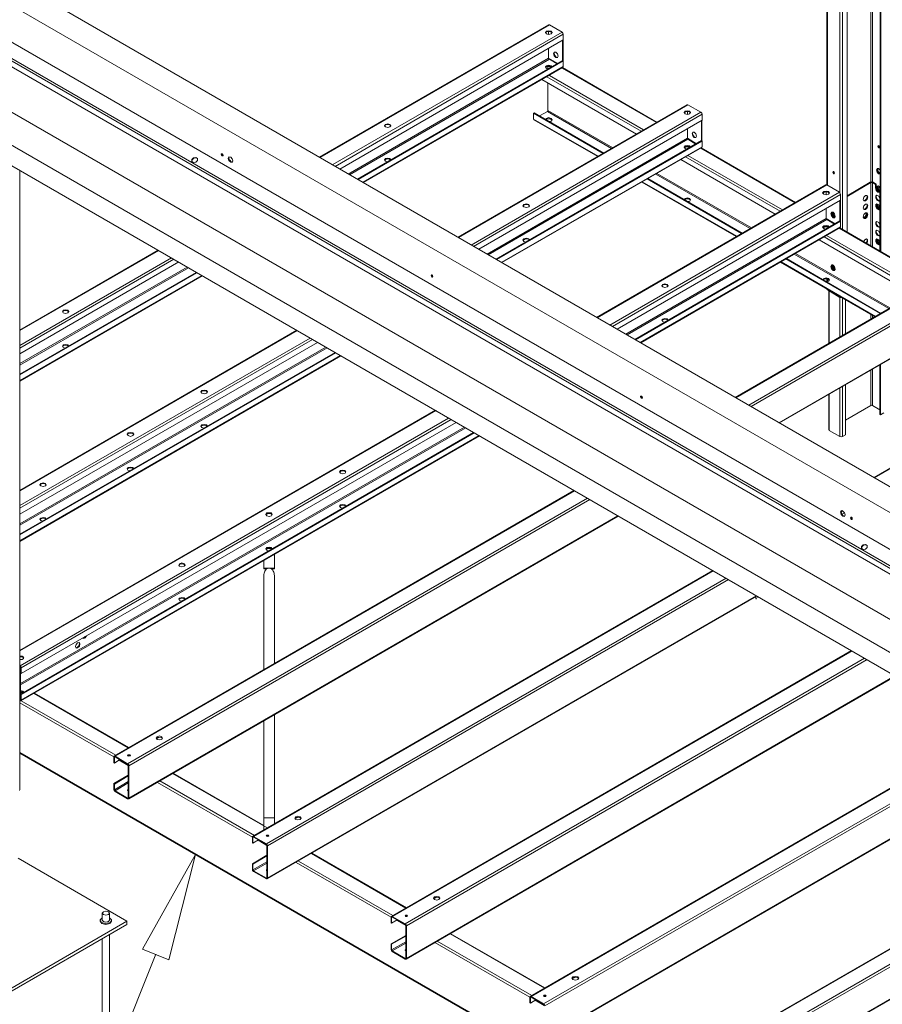
# Model space of a CAD drawing. Units: millimetres. Extents: x -23306 to 351620, y -109444 to 8053.
# Drawn here: x -21034 to -18225, y -27552 to -24346 of the extents above; entities that cross this region are included whole.
import ezdxf

# ---------------------------------------------------------------- set-up
doc = ezdxf.new("R2010")
doc.units = ezdxf.units.MM

# ---------------------------------------------------------------- blocks, each defined once
blk = doc.blocks.new('WMF0')
at = {"color": 7, "lineweight": 0}
for points in [[(310.61, -720.68), (310.61, -659.66)], [(310.72, -720.68), (310.72, -659.71)], [(312.73, -660.91), (312.73, -721.93)], [(313.17, -727.82), (313.17, -661.13)], [(313.93, -728.26), (313.93, -661.57)], [(317.75, -663.8), (317.75, -720.13)], [(317.97, -720.13), (317.97, -663.91)], [(319.22, -731.31), (319.22, -664.62)], [(319.33, -731.37), (319.33, -664.68)], [(358.87, -812.73), (115.82, -672.37)], [(355.49, -816.11), (112.5, -675.75)], [(355.49, -816.11), (357.29, -820.47), (114.24, -680.05), (112.5, -675.75)], [(164.96, -679.29), (402.33, -816.44), (399.93, -819.16), (162.5, -682.07)], [(159.07, -686), (399.93, -825.11), (397.69, -827.67), (397.69, -826.74)], [(368.36, -809.95), (157.32, -688.02)], [(368.63, -809.67), (157.54, -687.74)], [(368.36, -809.95), (368.36, -810.87), (156.78, -688.67)], [(265.73, -694.78), (228.7, -716.15)], [(228.81, -716.21), (265.84, -694.78)], [(267.91, -695.98), (230.88, -717.35)], [(266.27, -696.09), (266.06, -695.92), (265.73, -695.87), (265.4, -695.92), (265.24, -696.09)], [(265.84, -694.78), (265.73, -694.78)], [(265.73, -695.87), (265.73, -696.36)], [(265.84, -694.78), (267.91, -695.98)], [(268.07, -696.3), (268.02, -696.14), (267.91, -695.98)], [(231.27, -717.63), (268.07, -696.3)], [(268.07, -697.23), (232.03, -718.06)], [(267.96, -700.61), (267.96, -697.29)], [(268.07, -696.3), (268.07, -697.23)], [(268.07, -700.61), (268.07, -697.23)], [(265.73, -698.59), (265.73, -700.18)], [(265.73, -700.18), (233.39, -718.88)], [(233.61, -718.99), (265.84, -700.34)], [(268.02, -700.56), (234.86, -719.7)], [(268.07, -700.61), (234.97, -719.75)], [(265.73, -700.18), (267.2, -701.05)], [(265.73, -700.18), (265.78, -700.28), (265.84, -700.34)], [(265.84, -700.34), (267.09, -701.1)], [(266.66, -699.19), (266.6, -699.41), (266.71, -699.74), (266.93, -700.01), (267.2, -700.07)], [(268.02, -700.56), (268.07, -700.61)], [(268.07, -700.61), (268.07, -701.54)], [(268.07, -701.54), (235.79, -720.19)], [(268.02, -701.65), (235.85, -720.24)], [(266.27, -701.59), (266.11, -701.38), (265.73, -701.32), (265.4, -701.38), (265.24, -701.59), (265.35, -701.81), (265.73, -701.92)], [(266.22, -701.59), (265.89, -701.43), (265.51, -701.43), (265.24, -701.65)], [(266.22, -701.59), (265.89, -701.43), (265.51, -701.43), (265.24, -701.65)], [(266.16, -701.65), (265.84, -701.54), (265.51, -701.54), (265.24, -701.7)], [(265.62, -701.54), (265.62, -701.87)], [(267.91, -701.76), (283.12, -710.54)], [(283.23, -710.54), (267.96, -701.7)], [(268.02, -701.65), (268.07, -701.54)], [(279.91, -712.45), (264.64, -703.61)], [(265.46, -703.18), (280.67, -711.95)], [(281.05, -711.74), (265.84, -702.96)], [(265.62, -704.21), (265.62, -708.63)], [(288.09, -707.7), (251.11, -729.08)], [(251.17, -729.13), (288.2, -707.7)], [(265.57, -708.79), (265.62, -708.74), (265.62, -708.63)], [(276.09, -714.63), (265.62, -708.63)], [(288.2, -707.7), (288.09, -707.7)], [(288.2, -707.7), (290.27, -708.9)], [(290.27, -708.9), (253.24, -730.33)], [(253.62, -730.55), (290.49, -709.23)], [(290.49, -710.15), (254.44, -730.99)], [(263.38, -709.01), (263.27, -709.06)], [(263.27, -709.06), (263.27, -709.99)], [(274.51, -715.55), (263.27, -709.06)], [(273.74, -715.99), (263.27, -709.99)], [(263.27, -709.99), (263.33, -710.1)], [(273.64, -716.04), (263.33, -710.1)], [(274.62, -715.5), (263.38, -709.01)], [(265.57, -708.79), (264.26, -709.5)], [(265.78, -710.37), (266.11, -710.32), (266.27, -710.1), (266.11, -709.88), (265.73, -709.77), (265.4, -709.88), (265.24, -710.1)], [(266.27, -710.15), (266, -709.94), (265.57, -709.94), (265.24, -710.1)], [(265.57, -708.79), (275.87, -714.74)], [(288.63, -709.01), (288.47, -708.85), (288.14, -708.79), (287.81, -708.85), (287.6, -709.01)], [(288.14, -708.79), (288.14, -709.28)], [(290.49, -709.23), (290.43, -709.06), (290.27, -708.9)], [(290.38, -713.54), (290.38, -710.21)], [(290.43, -713.54), (290.43, -710.15)], [(290.49, -709.23), (290.49, -710.15)], [(240.26, -711.14), (240.1, -710.92), (239.77, -710.86), (239.39, -710.92), (239.23, -711.14)], [(288.14, -711.52), (288.14, -713.1)], [(288.14, -713.1), (255.8, -731.8)], [(255.97, -731.91), (288.2, -713.26)], [(288.14, -713.1), (289.61, -713.97)], [(288.14, -713.1), (288.14, -713.21), (288.2, -713.26)], [(288.2, -713.26), (289.5, -714.03)], [(289.07, -712.12), (288.96, -712.34), (289.07, -712.66), (289.29, -712.94), (289.56, -712.99)], [(290.38, -713.48), (257.28, -732.62)], [(290.49, -713.54), (257.39, -732.68)], [(290.49, -714.46), (258.15, -733.11)], [(290.43, -714.57), (258.2, -733.17)], [(288.63, -714.52), (288.47, -714.3), (288.09, -714.24), (287.76, -714.3), (287.6, -714.52), (287.76, -714.74), (288.09, -714.84)], [(288.63, -714.52), (288.3, -714.35), (287.87, -714.35), (287.6, -714.57)], [(288.63, -714.52), (288.3, -714.35), (287.87, -714.35), (287.6, -714.57)], [(288.52, -714.57), (288.25, -714.46), (287.87, -714.46), (287.65, -714.63)], [(290.27, -714.68), (305.54, -723.52)], [(305.59, -723.46), (290.32, -714.63)], [(290.38, -713.48), (290.49, -713.54)], [(290.43, -714.57), (290.49, -714.46)], [(290.49, -713.54), (290.49, -714.46)], [(318.95, -714.24), (318.95, -714.35), (319.01, -714.52), (319.11, -714.57)], [(209.07, -716.37), (208.8, -716.26), (208.47, -716.32), (208.2, -716.59), (208.14, -716.92)], [(213, -715.61), (213, -715.72), (213.11, -715.83), (213.16, -715.88)], [(214.2, -716.1), (214.14, -716.32), (214.25, -716.64), (214.47, -716.92), (214.69, -716.97)], [(240.26, -716.59), (240.1, -716.37), (239.72, -716.32), (239.39, -716.37), (239.23, -716.59), (239.39, -716.81), (239.72, -716.92)], [(240.21, -716.59), (239.94, -716.43), (239.5, -716.48), (239.23, -716.64)], [(302.26, -725.37), (287.05, -716.54)], [(287.81, -716.1), (303.08, -724.88)], [(303.46, -724.66), (288.2, -715.88)], [(319.22, -718.23), (318.95, -717.95), (318.73, -717.95), (318.62, -718.17), (318.73, -718.55), (318.95, -718.83), (319.22, -718.88)], [(318.79, -717.95), (318.73, -718.28), (318.9, -718.66), (319.22, -718.83)], [(318.79, -717.95), (318.73, -718.28), (318.9, -718.66), (319.22, -718.83)], [(318.84, -717.95), (318.84, -718.23), (319.01, -718.55), (319.22, -718.77)], [(180.39, -718.28), (180.39, -818.24)], [(296.87, -728.48), (281.65, -719.64)], [(296.97, -728.42), (281.71, -719.59)], [(283.01, -718.88), (298.23, -727.66)], [(298.45, -727.55), (283.18, -718.77)], [(311.7, -718.44), (311.7, -718.55), (311.75, -718.72), (311.86, -718.77)], [(310.44, -720.62), (273.47, -742)], [(273.58, -742.06), (310.61, -720.62)], [(295.99, -728.97), (280.78, -720.19)], [(296.1, -728.91), (280.83, -720.13)], [(310.61, -720.62), (310.44, -720.62)], [(310.61, -720.62), (312.68, -721.82)], [(317.64, -720.19), (313.93, -722.37)], [(313.93, -722.48), (317.75, -720.24)], [(318.08, -720.19), (317.86, -720.13), (317.64, -720.19)], [(317.75, -720.24), (317.75, -730.44)], [(317.97, -720.24), (317.86, -720.24), (317.75, -720.24)], [(317.97, -730.6), (317.97, -720.24), (318.46, -720.57)], [(318.57, -720.52), (318.08, -720.19)], [(318.46, -721.12), (318.57, -721.5), (318.84, -721.77), (319.11, -721.77), (319.22, -721.55)], [(318.57, -721.06), (318.68, -721.39), (318.9, -721.66), (319.11, -721.72)], [(319.22, -721.01), (318.9, -720.79), (318.68, -720.84), (318.62, -721.17), (318.84, -721.55), (319.17, -721.72)], [(318.79, -720.79), (318.73, -721.06), (318.9, -721.44), (319.17, -721.66)], [(318.79, -720.79), (318.73, -721.06), (318.9, -721.44), (319.17, -721.66)], [(318.84, -720.79), (318.84, -721.06), (318.95, -721.33), (319.22, -721.55)], [(319.17, -721.01), (318.9, -721.17)], [(318.95, -721.33), (319.22, -721.22)], [(319.22, -720.95), (319.22, -721.01)], [(319.22, -720.95), (319.22, -721.55)], [(312.68, -721.82), (275.6, -743.26)], [(276.04, -743.47), (312.84, -722.15)], [(288.14, -723.3), (288.52, -723.24), (288.63, -723.02), (288.47, -722.81), (288.14, -722.7), (287.76, -722.81), (287.6, -723.02)], [(288.63, -723.08), (288.36, -722.86), (287.92, -722.86), (287.65, -723.02)], [(310.99, -721.93), (310.83, -721.77), (310.5, -721.72), (310.17, -721.77), (310.01, -721.93)], [(310.5, -721.72), (310.5, -722.21)], [(312.84, -722.15), (312.79, -721.99), (312.68, -721.82)], [(312.84, -722.15), (312.84, -723.08)], [(316.55, -723.13), (316.82, -723.08), (317.04, -722.86), (317.15, -722.53), (317.1, -722.26)], [(319.17, -722.81), (319.01, -722.42), (318.68, -722.26), (318.51, -722.37), (318.51, -722.7), (318.68, -723.08), (319.01, -723.24), (319.17, -723.08)], [(318.62, -722.26), (318.57, -722.53), (318.68, -722.86), (318.9, -723.08), (319.11, -723.13)], [(319.22, -721.66), (319.17, -721.72)], [(319.17, -721.72), (319.17, -731.31)], [(319.17, -721.72), (319.22, -721.72)], [(262.62, -724.06), (262.46, -723.84), (262.13, -723.79), (261.8, -723.84), (261.64, -724.06)], [(312.84, -723.08), (276.8, -743.91)], [(310.5, -724.44), (310.5, -726.02)], [(312.73, -726.46), (312.73, -723.13)], [(312.84, -726.46), (312.84, -723.08)], [(316.55, -724.55), (316.82, -724.5), (317.04, -724.28), (317.15, -723.95), (317.1, -723.68)], [(319.17, -724.22), (319.01, -723.84), (318.68, -723.68), (318.51, -723.79), (318.51, -724.11), (318.68, -724.5), (319.01, -724.66), (319.17, -724.5)], [(318.62, -723.68), (318.57, -723.95), (318.68, -724.28), (318.9, -724.5), (319.11, -724.55)], [(318.68, -723.68), (318.62, -724.01), (318.84, -724.39), (319.17, -724.55)], [(318.73, -723.68), (318.73, -724.01), (318.95, -724.33), (319.17, -724.5)], [(318.73, -723.68), (318.73, -724.01), (318.95, -724.33), (319.17, -724.5)], [(318.79, -723.73), (318.9, -724.11), (319.17, -724.39)], [(310.5, -726.02), (278.16, -744.73)], [(310.5, -726.02), (311.97, -726.9)], [(310.5, -726.02), (310.55, -726.13), (310.61, -726.19)], [(310.61, -726.19), (310.61, -726.08)], [(310.72, -726.24), (310.72, -726.13)], [(311.43, -725.04), (311.37, -725.26), (311.48, -725.59), (311.7, -725.86), (311.92, -725.91)], [(311.43, -725.04), (311.37, -725.26), (311.48, -725.59), (311.7, -725.86), (311.92, -725.91)], [(311.48, -725.04), (311.48, -725.37), (311.7, -725.7), (311.97, -725.86)], [(311.48, -725.15), (311.48, -725.04)], [(311.48, -725.15), (311.59, -725.1)], [(311.48, -725.15), (311.64, -725.59), (311.97, -725.81)], [(311.59, -725.04), (311.59, -725.1)], [(311.59, -725.1), (311.7, -725.48), (311.97, -725.75)], [(311.81, -725.26), (311.7, -725.42)], [(316.5, -725.91), (316.77, -725.75), (316.99, -725.42), (316.99, -725.1)], [(316.55, -725.97), (316.88, -725.81), (317.1, -725.42), (317.04, -725.1)], [(316.55, -725.97), (316.82, -725.91), (317.04, -725.7), (317.15, -725.37), (317.1, -725.1)], [(278.38, -744.84), (310.61, -726.19)], [(312.73, -726.41), (279.63, -745.55)], [(312.84, -726.46), (279.74, -745.6)], [(312.84, -727.39), (280.51, -746.04)], [(312.79, -727.5), (280.62, -746.09)], [(311.04, -727.44), (310.83, -727.22), (310.5, -727.17), (310.12, -727.22), (309.95, -727.44), (310.12, -727.66), (310.44, -727.77)], [(310.99, -727.44), (310.66, -727.28), (310.23, -727.28), (310.01, -727.5)], [(310.99, -727.44), (310.66, -727.28), (310.23, -727.28), (310.01, -727.5)], [(310.93, -727.5), (310.61, -727.39), (310.28, -727.39), (310.01, -727.55)], [(310.61, -726.19), (311.86, -726.95)], [(312.63, -727.6), (327.89, -736.44)], [(312.73, -726.41), (312.84, -726.46)], [(312.73, -727.55), (312.73, -727.6)], [(327.95, -736.38), (312.73, -727.55)], [(312.79, -727.5), (312.84, -727.39)], [(312.84, -726.46), (312.84, -727.39)], [(319.17, -727.06), (319.01, -726.68), (318.68, -726.51), (318.51, -726.62), (318.51, -726.95), (318.68, -727.33), (319.01, -727.44), (319.17, -727.33)], [(318.62, -726.51), (318.57, -726.79), (318.68, -727.06), (318.9, -727.33), (319.11, -727.39)], [(262.62, -729.51), (262.46, -729.3), (262.13, -729.24), (261.75, -729.3), (261.58, -729.51), (261.75, -729.73), (262.08, -729.84)], [(262.62, -729.51), (262.29, -729.35), (261.86, -729.4), (261.64, -729.57)], [(310.17, -729.02), (325.44, -737.86)], [(325.82, -737.58), (310.55, -728.8)], [(317.1, -730.06), (317.21, -729.73), (317.21, -729.46), (317.04, -729.35), (316.77, -729.46), (316.55, -729.79)], [(316.99, -730), (317.15, -729.62), (317.1, -729.35)], [(319.17, -728.48), (319.01, -728.1), (318.68, -727.93), (318.51, -728.04), (318.51, -728.37), (318.68, -728.75), (319.01, -728.86), (319.17, -728.75)], [(319.17, -729.9), (319.01, -729.51), (318.68, -729.35), (318.51, -729.46), (318.51, -729.79), (318.68, -730.11), (319.01, -730.28), (319.17, -730.17)], [(318.62, -727.93), (318.57, -728.2), (318.68, -728.48), (318.9, -728.75), (319.11, -728.8)], [(318.62, -729.35), (318.57, -729.62), (318.68, -729.9), (318.9, -730.17), (319.11, -730.22)], [(318.68, -729.35), (318.62, -729.68), (318.84, -730.06), (319.17, -730.22)], [(318.73, -729.35), (318.73, -729.68), (318.95, -729.95), (319.17, -730.17)], [(318.73, -729.35), (318.73, -729.68), (318.95, -729.95), (319.17, -730.17)], [(324.68, -738.29), (309.41, -729.46)], [(318.79, -729.4), (318.9, -729.79), (319.17, -730.06)], [(318.9, -729.68), (319.06, -729.57)], [(202.69, -731.15), (180.39, -744.07)], [(180.39, -744.13), (202.8, -731.2)], [(204.87, -732.4), (180.39, -746.53)], [(336.51, -731.42), (295.83, -754.92)], [(295.94, -754.98), (336.62, -731.48)], [(319.33, -741.35), (304.12, -732.51)], [(305.37, -731.8), (320.64, -740.58)], [(320.8, -740.47), (305.59, -731.69)], [(180.39, -746.96), (205.25, -732.62)], [(206.02, -733.06), (180.39, -747.89)], [(207.38, -733.88), (180.39, -749.47)], [(180.39, -749.69), (207.6, -733.98)], [(338.69, -732.68), (298.01, -756.18)], [(298.39, -756.4), (338.91, -733)], [(318.41, -741.89), (303.14, -733.11)], [(318.46, -741.84), (303.25, -733.06)], [(319.28, -741.4), (304.01, -732.57)], [(311.43, -733.49), (311.37, -733.77), (311.48, -734.09), (311.7, -734.31), (311.92, -734.42)], [(311.43, -733.49), (311.37, -733.77), (311.48, -734.09), (311.7, -734.31), (311.92, -734.42)], [(311.48, -733.49), (311.48, -733.82), (311.7, -734.2), (311.97, -734.37)], [(311.53, -733.49), (311.53, -733.82), (311.7, -734.15), (311.97, -734.31)], [(311.59, -733.55), (311.7, -733.93), (311.97, -734.2)], [(311.81, -733.77), (311.7, -733.93)], [(208.85, -734.75), (180.39, -751.16)], [(208.96, -734.8), (180.39, -751.27)], [(209.78, -735.24), (180.39, -752.2)], [(209.83, -735.29), (180.39, -752.31)], [(246.86, -735.13), (246.86, -735.24), (246.92, -735.4), (247.02, -735.46)], [(246.97, -735.29), (246.86, -735.35)], [(310.55, -736.22), (310.88, -736.17), (311.04, -735.95), (310.88, -735.73), (310.5, -735.62), (310.17, -735.73), (309.95, -735.95)], [(285.03, -736.98), (284.81, -736.77), (284.49, -736.71), (284.16, -736.77), (284, -736.98)], [(310.99, -736), (310.77, -735.78), (310.33, -735.78), (310.01, -735.95)], [(310.61, -736.22), (310.61, -735.78)], [(310.72, -736.22), (310.72, -735.78)], [(338.91, -738.18), (302.92, -759.01)], [(338.8, -738.35), (302.97, -759.01)], [(310.61, -737.47), (310.61, -737.42)], [(310.61, -737.47), (310.72, -737.58)], [(310.72, -737.58), (310.72, -737.47)], [(312.73, -738.78), (310.72, -737.58)], [(310.93, -737.69), (310.93, -746.2)], [(310.99, -746.2), (310.99, -737.75)], [(312.73, -738.62), (312.73, -738.78)], [(312.73, -738.78), (313.06, -738.84)], [(312.73, -738.78), (312.73, -745.16)], [(313.17, -744.95), (313.17, -738.89)], [(313.66, -739.17), (313.66, -744.62)], [(188.29, -741.13), (188.08, -740.96), (187.75, -740.91), (187.42, -740.96), (187.26, -741.13)], [(317.75, -741.51), (317.75, -742.27)], [(317.97, -742.16), (317.97, -741.67)], [(285.03, -742.44), (284.87, -742.22), (284.49, -742.16), (284.16, -742.27), (284, -742.44), (284.11, -742.66), (284.49, -742.76)], [(284.98, -742.44), (284.65, -742.27), (284.27, -742.33), (284, -742.49)], [(225.1, -744.07), (180.39, -769.92)], [(180.39, -769.98), (225.16, -744.13)], [(358.87, -744.35), (318.24, -767.85)], [(318.3, -767.9), (359.03, -744.4)], [(227.23, -745.33), (180.39, -772.37)], [(180.39, -772.81), (227.61, -745.55)], [(228.43, -746.04), (180.39, -773.74)], [(229.79, -746.8), (180.39, -775.32)], [(188.29, -746.64), (188.13, -746.42), (187.75, -746.36), (187.37, -746.42), (187.26, -746.64), (187.37, -746.85), (187.75, -746.96)], [(188.24, -746.64), (187.91, -746.47), (187.48, -746.47), (187.26, -746.69)], [(180.39, -775.54), (229.96, -746.91)], [(231.27, -747.67), (180.39, -777.01)], [(231.37, -747.73), (180.39, -777.12)], [(232.14, -748.16), (180.39, -778.05)], [(232.19, -748.22), (180.39, -778.15)], [(319.17, -749.69), (319.17, -757.65)], [(319.28, -749.64), (319.28, -757.71)], [(317.75, -750.51), (317.75, -756.23)], [(317.97, -756.23), (317.97, -750.4)], [(313.66, -752.85), (313.66, -760.98), (313.17, -761.25)], [(313.17, -761.25), (313.17, -753.18)], [(210.65, -754.05), (210.49, -753.89), (210.16, -753.83), (209.78, -753.89), (209.62, -754.05)], [(280.67, -754.71), (280.67, -754.82), (280.78, -754.92), (280.89, -754.98)], [(310.93, -754.43), (310.93, -760.16)], [(312.73, -753.4), (312.73, -761.25), (310.99, -760.27), (310.99, -754.43)], [(313.66, -758.58), (317.75, -756.23)], [(317.97, -756.23), (317.86, -756.18), (317.75, -756.23)], [(317.97, -756.23), (319.17, -756.94)], [(247.46, -757), (180.39, -795.77)], [(180.39, -795.82), (247.57, -757.05)], [(319.17, -757.65), (319.28, -757.71)], [(319.28, -757.71), (319.82, -757.43)], [(249.59, -758.25), (180.44, -798.22)], [(180.61, -798.55), (250.02, -758.47)], [(250.79, -758.96), (180.61, -799.48)], [(210.65, -759.56), (210.49, -759.34), (210.11, -759.29), (209.78, -759.34), (209.62, -759.56), (209.78, -759.78), (210.11, -759.89)], [(210.6, -759.56), (210.33, -759.4), (209.89, -759.4), (209.62, -759.61)], [(252.15, -759.72), (180.5, -801.11)], [(180.5, -801.33), (252.37, -759.83)], [(253.62, -760.6), (180.55, -802.8)], [(254.6, -761.14), (180.55, -803.89)], [(253.73, -760.65), (180.61, -802.86)], [(254.5, -761.09), (180.61, -803.78)], [(198.76, -760.92), (198.6, -760.76), (198.22, -760.71), (197.89, -760.76), (197.73, -760.92)], [(310.93, -760.16), (310.99, -760.27)], [(312.73, -761.25), (312.95, -761.3), (313.17, -761.25)], [(198.76, -766.43), (198.6, -766.21), (198.22, -766.16), (197.89, -766.21), (197.73, -766.43), (197.84, -766.65), (198.22, -766.76)], [(198.71, -766.43), (198.44, -766.27), (198, -766.27), (197.73, -766.49)], [(233.01, -766.98), (232.85, -766.81), (232.52, -766.76), (232.19, -766.81), (232.03, -766.98)], [(184.64, -769.1), (184.48, -768.88), (184.15, -768.83), (183.82, -768.88), (183.61, -769.1)], [(269.82, -769.92), (195.6, -812.84)], [(195.77, -812.84), (269.93, -769.98)], [(272, -771.17), (197.78, -814.04)], [(198, -814.36), (272.38, -771.39)], [(233.01, -772.48), (232.85, -772.27), (232.52, -772.21), (232.14, -772.27), (231.97, -772.48), (232.14, -772.7), (232.46, -772.81)], [(221.12, -773.85), (220.96, -773.68), (220.63, -773.63), (220.3, -773.68), (220.09, -773.85)], [(233.01, -772.48), (232.68, -772.32), (232.25, -772.32), (232.03, -772.54)], [(313.01, -773.19), (312.95, -773.41), (313.06, -773.74), (313.28, -774.01), (313.5, -774.07)], [(313.23, -773.19), (312.95, -773.36)], [(313.06, -773.74), (313.5, -773.52)], [(184.64, -774.56), (184.48, -774.34), (184.15, -774.28), (183.77, -774.39), (183.61, -774.56), (183.77, -774.77), (184.1, -774.88)], [(184.64, -774.56), (184.31, -774.39), (183.88, -774.45), (183.61, -774.61)], [(276.96, -774.07), (197.95, -819.71)], [(276.91, -774.01), (198, -819.6)], [(314.53, -774.23), (314.53, -774.34), (314.59, -774.5), (314.7, -774.56)], [(221.12, -779.35), (220.96, -779.14), (220.63, -779.08), (220.25, -779.14), (220.09, -779.35), (220.25, -779.57), (220.58, -779.68)], [(221.12, -779.35), (220.8, -779.19), (220.36, -779.19), (220.09, -779.41)], [(221.12, -779.35), (220.8, -779.19), (220.36, -779.19), (220.09, -779.41)], [(221.01, -779.41), (220.74, -779.3), (220.36, -779.3), (220.14, -779.46)], [(317.15, -778.81), (316.88, -778.7), (316.55, -778.75), (316.28, -779.03), (316.28, -779.35)], [(207.05, -782.03), (206.84, -781.81), (206.51, -781.75), (206.18, -781.81), (206.02, -782.03)], [(219.76, -782.46), (219.76, -781.26)], [(221.5, -780.28), (221.5, -782.46)], [(292.23, -782.84), (217.96, -825.76)], [(218.12, -825.76), (292.29, -782.9)], [(220.14, -782.68), (220.14, -782.57), (219.76, -782.57), (219.76, -782.46), (220.63, -782.46), (221.5, -782.46), (221.5, -782.57), (221.07, -782.57)], [(220.14, -782.68), (220.03, -782.79), (219.92, -782.95), (219.87, -783.12), (219.81, -783.28), (219.76, -783.5), (219.76, -783.66)], [(220.63, -782.46), (220.14, -782.57)], [(221.07, -782.57), (220.63, -782.46)], [(221.07, -782.57), (221.07, -782.68)], [(221.5, -783.66), (221.45, -783.5), (221.45, -783.28), (221.4, -783.12), (221.29, -782.95), (221.23, -782.79), (221.07, -782.68)], [(219.76, -798.88), (219.76, -783.66)], [(294.36, -784.1), (220.2, -826.96)], [(220.36, -827.29), (294.74, -784.32)], [(221.5, -797.9), (221.5, -783.66)], [(207.05, -787.48), (206.89, -787.26), (206.51, -787.21), (206.13, -787.32), (206.02, -787.48), (206.13, -787.7), (206.51, -787.81)], [(207, -787.48), (206.67, -787.32), (206.24, -787.37), (206.02, -787.53)], [(299.32, -786.99), (220.3, -832.63)], [(299.27, -786.93), (220.36, -832.52)], [(299.21, -787.48), (299.05, -787.15)], [(299.21, -787.48), (299.43, -787.04)], [(189.44, -795.33), (189.66, -795.28), (189.88, -795), (189.99, -794.68), (189.93, -794.46)], [(190.48, -793.75), (190.69, -793.81), (190.91, -793.7), (191.13, -793.37)], [(190.53, -793.75), (190.75, -793.7), (190.91, -793.48)], [(314.59, -795.77), (240.37, -838.68)], [(240.48, -838.68), (314.7, -795.82)], [(180.39, -797.24), (180.77, -797.24), (180.99, -797.08), (180.99, -796.86), (180.77, -796.7), (180.39, -796.7)], [(181.04, -797.02), (180.82, -796.8), (180.39, -796.8)], [(316.72, -797.02), (242.55, -839.88)], [(242.77, -840.21), (317.15, -797.24)], [(180.39, -798.22), (180.44, -798.22)], [(180.44, -798.33), (180.39, -798.33)], [(180.39, -798.44), (180.5, -798.49)], [(180.5, -798.49), (180.39, -798.55)], [(180.61, -798.55), (180.55, -798.33), (180.44, -798.22)], [(180.55, -798.49), (180.5, -798.39), (180.44, -798.33)], [(180.5, -798.49), (180.5, -803.68)], [(180.61, -798.55), (180.61, -799.48), (180.55, -799.42), (180.55, -798.49)], [(321.73, -799.91), (242.72, -845.56)], [(321.62, -799.86), (242.77, -845.45)], [(181.04, -802.48), (180.88, -802.31), (180.5, -802.2)], [(180.99, -802.53), (180.82, -802.37), (180.5, -802.31)], [(180.99, -802.53), (180.82, -802.37), (180.5, -802.31)], [(180.82, -802.64), (180.5, -802.42)], [(180.93, -802.58), (180.5, -802.42)], [(180.5, -803.68), (180.39, -803.73)], [(180.39, -803.73), (180.44, -803.78)], [(180.44, -803.89), (180.39, -803.89)], [(180.55, -803.73), (180.44, -803.78)], [(180.44, -803.78), (180.5, -803.78), (180.55, -803.73)], [(180.44, -803.89), (180.55, -803.89), (180.61, -803.78)], [(180.5, -802.8), (180.55, -802.8)], [(180.55, -803.73), (180.55, -802.8), (180.61, -802.86), (180.61, -803.78)], [(195.87, -812.67), (180.61, -803.89)], [(182.68, -802.69), (197.89, -811.47)], [(198, -811.42), (182.73, -802.64)], [(180.39, -804.22), (195.55, -812.95)], [(219.76, -822.76), (220.63, -822.76), (221.5, -822.76), (221.5, -806.13)], [(219.76, -822.76), (219.76, -807.11)], [(337, -808.69), (262.73, -851.61)], [(262.89, -851.61), (337.06, -808.75)], [(202.91, -809.73), (202.42, -810)], [(203.4, -809.95), (203.24, -809.78), (202.91, -809.73), (202.58, -809.78), (202.42, -809.95)], [(339.13, -809.95), (264.91, -852.81)], [(265.13, -853.13), (339.51, -810.16)], [(349.87, -910.12), (180.39, -812.24)], [(349.87, -910.23), (180.39, -812.35)], [(195.77, -812.84), (195.6, -812.84), (195.55, -812.95)], [(195.55, -813.87), (195.55, -812.95)], [(197.78, -814.15), (195.77, -812.95), (195.66, -813)], [(195.77, -812.95), (195.66, -812.95), (195.66, -813)], [(196.53, -813.38), (195.66, -813.93), (195.66, -813)], [(195.77, -812.84), (197.78, -814.04)], [(196.42, -813.44), (197.89, -814.31)], [(198.17, -812.78), (198.06, -812.73), (197.95, -812.73), (197.84, -812.78)], [(344.09, -812.84), (265.07, -858.48)], [(344.03, -812.78), (265.13, -858.37)], [(195.66, -813.93), (195.55, -813.87)], [(198, -814.36), (197.95, -814.15), (197.78, -814.04)], [(197.89, -814.31), (197.89, -814.2), (197.78, -814.15)], [(197.89, -819.54), (197.89, -814.31)], [(198, -814.36), (198, -819.6)], [(197.89, -815.89), (195.55, -817.25), (195.55, -818.18)], [(197.89, -816), (195.66, -817.31)], [(205.04, -815.62), (220.3, -824.4)], [(219.76, -824.02), (205.14, -815.56)], [(180.33, -818.34), (180.39, -818.24)], [(195.55, -817.25), (195.66, -817.31)], [(195.55, -818.18), (195.6, -818.34), (195.77, -818.51)], [(197.89, -816.93), (195.66, -818.24)], [(195.66, -817.31), (195.66, -818.24)], [(195.66, -818.24), (195.66, -818.29), (195.77, -818.4)], [(195.77, -818.4), (197.89, -817.14)], [(197.89, -818.18), (197.78, -818.24), (197.78, -818.34), (197.89, -818.4)], [(197.89, -818.29), (197.84, -818.34)], [(202.58, -817.04), (217.91, -825.87)], [(218.23, -825.6), (202.96, -816.82)], [(195.77, -818.4), (197.78, -819.6), (197.89, -819.54)], [(197.78, -819.71), (195.77, -818.51)], [(197.78, -819.6), (197.89, -819.6), (197.89, -819.54)], [(197.78, -819.71), (197.95, -819.71), (198, -819.6)], [(219.76, -824.72), (219.76, -822.76)], [(221.5, -822.76), (221.5, -823.74)], [(225.32, -822.65), (224.78, -822.92)], [(225.81, -822.87), (225.59, -822.71), (225.27, -822.65), (224.94, -822.71), (224.78, -822.87)], [(218.12, -825.76), (217.96, -825.76), (217.91, -825.87)], [(217.91, -826.8), (217.91, -825.87)], [(220.2, -827.07), (218.12, -825.87), (218.01, -825.92)], [(218.12, -825.87), (218.07, -825.87), (218.01, -825.92)], [(218.89, -826.31), (218.01, -826.85), (218.01, -825.92)], [(218.12, -825.76), (220.2, -826.96)], [(220.58, -825.71), (220.47, -825.65), (220.3, -825.65), (220.2, -825.71)], [(220.25, -825.71), (220.2, -825.71)], [(220.36, -825.65), (220.25, -825.71)], [(218.01, -826.85), (217.91, -826.8)], [(218.83, -826.36), (220.25, -827.23)], [(220.36, -827.29), (220.3, -827.12), (220.2, -826.96)], [(220.25, -827.23), (220.25, -827.12), (220.2, -827.07)], [(220.25, -832.47), (220.25, -827.23)], [(220.36, -827.29), (220.36, -832.52)], [(349.87, -827.12), (285.09, -864.53)], [(285.25, -864.53), (349.87, -827.23)], [(180.12, -829.3), (197.67, -839.45)], [(220.25, -828.81), (217.91, -830.18), (217.91, -831.1)], [(220.25, -828.92), (218.01, -830.23)], [(227.45, -828.54), (242.66, -837.32)], [(242.77, -837.27), (227.5, -828.49)], [(217.91, -830.18), (218.01, -830.23)], [(220.25, -829.85), (218.01, -831.16)], [(218.01, -830.23), (218.01, -831.16)], [(218.12, -831.32), (220.25, -830.07)], [(224.99, -829.96), (240.32, -838.79)], [(240.59, -838.52), (225.38, -829.74)], [(349.87, -829.58), (287.32, -865.73)], [(287.49, -866.06), (349.87, -830.07)], [(217.91, -831.1), (217.96, -831.27), (218.12, -831.43)], [(218.01, -831.16), (218.07, -831.21), (218.12, -831.32)], [(218.12, -831.32), (220.2, -832.52), (220.25, -832.47)], [(220.2, -832.63), (218.12, -831.43)], [(220.25, -831.1), (220.2, -831.16), (220.2, -831.27), (220.25, -831.32)], [(220.25, -831.21), (220.2, -831.27)], [(220.2, -832.52), (220.25, -832.52), (220.25, -832.47)], [(220.2, -832.63), (220.3, -832.63), (220.36, -832.52)], [(248.17, -835.79), (248.01, -835.63), (247.68, -835.58), (247.35, -835.63), (247.13, -835.79)], [(247.68, -835.58), (247.19, -835.85)], [(349.87, -835.36), (287.43, -871.4)], [(349.87, -835.25), (287.49, -871.29)], [(193.69, -838.9), (193.37, -839.23), (193.58, -839.67), (194.24, -839.83), (194.95, -839.67), (195.17, -839.23), (194.84, -838.9)], [(193.69, -839.28), (193.69, -838.14)], [(194.84, -839.28), (194.84, -838.14)], [(240.48, -838.68), (240.37, -838.68), (240.32, -838.79)], [(240.32, -839.72), (240.32, -838.79)], [(242.55, -839.99), (240.48, -838.79), (240.37, -838.85)], [(240.48, -838.79), (240.43, -838.79), (240.37, -838.85)], [(241.3, -839.23), (240.37, -839.77), (240.37, -838.85)], [(240.48, -838.68), (242.55, -839.88)], [(242.93, -838.63), (242.83, -838.58), (242.66, -838.58), (242.55, -838.63)], [(178.1, -851.28), (178.1, -850.79), (197.67, -839.45), (197.67, -839.99)], [(178.1, -851.28), (197.67, -839.99)], [(193.37, -839.45), (193.37, -839.28)], [(193.37, -839.45), (193.64, -839.83), (194.24, -839.99), (194.89, -839.83), (195.17, -839.45)], [(193.69, -839.28), (193.86, -839.5), (194.24, -839.61), (194.68, -839.5), (194.84, -839.28)], [(195.17, -839.45), (195.17, -839.28)], [(240.37, -839.77), (240.32, -839.72)], [(241.19, -839.28), (242.66, -840.16)], [(242.77, -840.21), (242.72, -840.05), (242.55, -839.88)], [(242.66, -840.16), (242.61, -840.05), (242.55, -839.99)], [(242.66, -845.39), (242.66, -840.16)], [(242.77, -840.21), (242.77, -845.45)], [(194.84, -866.93), (194.84, -841.63)], [(242.66, -841.74), (240.32, -843.1), (240.32, -844.03)], [(242.66, -841.85), (240.37, -843.16)], [(249.81, -841.47), (265.07, -850.24)], [(265.13, -850.19), (249.86, -841.41)], [(193.69, -866.93), (193.69, -842.28)], [(240.32, -843.1), (240.37, -843.16)], [(242.66, -842.77), (240.37, -844.08)], [(240.37, -843.16), (240.37, -844.08)], [(240.48, -844.25), (242.66, -842.99)], [(247.35, -842.88), (262.67, -851.72)], [(263, -851.44), (247.73, -842.66)], [(172.1, -920.37), (202.31, -844.79)], [(240.32, -844.03), (240.37, -844.19), (240.48, -844.36)], [(240.37, -844.08), (240.43, -844.19), (240.48, -844.25)], [(240.48, -844.25), (242.55, -845.45), (242.66, -845.39)], [(242.55, -845.56), (240.48, -844.36)], [(242.66, -844.03), (242.55, -844.08), (242.55, -844.19), (242.66, -844.25)], [(242.66, -844.14), (242.55, -844.19)], [(242.55, -845.45), (242.61, -845.45), (242.66, -845.39)], [(242.55, -845.56), (242.72, -845.56), (242.77, -845.45)], [(270.04, -848.5), (269.55, -848.77)], [(270.53, -848.72), (270.36, -848.55), (270.04, -848.5), (269.71, -848.55), (269.55, -848.72)], [(262.89, -851.61), (262.73, -851.61), (262.67, -851.72)], [(262.67, -852.64), (262.67, -851.72)], [(264.91, -852.92), (262.89, -851.72), (262.78, -851.77)], [(262.89, -851.72), (262.78, -851.72), (262.78, -851.77)], [(262.89, -851.61), (264.91, -852.81)], [(265.29, -851.55), (265.18, -851.5), (265.07, -851.5), (264.97, -851.55)], [(262.78, -852.7), (262.67, -852.64)], [(263.66, -852.15), (262.78, -852.7), (262.78, -851.77)], [(263.55, -852.21), (265.02, -853.08)], [(265.13, -853.13), (265.07, -852.97), (264.91, -852.81)]]:
    blk.add_lwpolyline(points, dxfattribs=at)
for points in [[(265.24, -696.03), (265.4, -696.25), (265.73, -696.36), (266.11, -696.25), (266.27, -696.03), (266.11, -695.81), (265.73, -695.76), (265.4, -695.81), (265.24, -696.03)], [(267.15, -700.07), (267.26, -699.85), (267.15, -699.47), (266.87, -699.19), (266.6, -699.19), (266.49, -699.41), (266.6, -699.79), (266.87, -700.07), (267.15, -700.07)], [(287.6, -708.96), (287.76, -709.17), (288.14, -709.28), (288.47, -709.17), (288.63, -708.96), (288.47, -708.74), (288.14, -708.68), (287.76, -708.74), (287.6, -708.96)], [(239.23, -711.08), (239.39, -711.25), (239.77, -711.35), (240.1, -711.25), (240.26, -711.08), (240.1, -710.86), (239.77, -710.75), (239.39, -710.86), (239.23, -711.08)], [(289.5, -712.99), (289.61, -712.77), (289.5, -712.39), (289.23, -712.12), (289.01, -712.12), (288.9, -712.34), (289.01, -712.72), (289.23, -712.99), (289.5, -712.99)], [(319.11, -714.63), (319.11, -714.52), (319.11, -714.41), (319.01, -714.3), (318.9, -714.24), (318.84, -714.35), (318.9, -714.52), (319.01, -714.63), (319.11, -714.63)], [(208.14, -716.86), (208.42, -717.03), (208.8, -716.97), (209.07, -716.7), (209.07, -716.37), (208.8, -716.21), (208.42, -716.26), (208.14, -716.54), (208.14, -716.86)], [(213.16, -715.94), (213.22, -715.88), (213.16, -715.72), (213.05, -715.61), (212.94, -715.61), (212.89, -715.66), (212.94, -715.83), (213.05, -715.94), (213.16, -715.94)], [(214.63, -717.03), (214.74, -716.75), (214.63, -716.43), (214.42, -716.15), (214.14, -716.1), (214.03, -716.37), (214.14, -716.7), (214.42, -716.97), (214.63, -717.03)], [(311.81, -718.83), (311.86, -718.72), (311.81, -718.55), (311.7, -718.44), (311.64, -718.44), (311.59, -718.55), (311.64, -718.72), (311.7, -718.83), (311.81, -718.83)], [(318.46, -721.12), (318.46, -720.57), (318.57, -720.52), (318.57, -721.06), (318.46, -721.12)], [(309.95, -721.88), (310.12, -722.1), (310.5, -722.21), (310.88, -722.1), (311.04, -721.88), (310.88, -721.66), (310.5, -721.61), (310.12, -721.66), (309.95, -721.88)], [(317.15, -722.32), (316.88, -722.32), (316.61, -722.59), (316.5, -722.97), (316.61, -723.19), (316.88, -723.19), (317.15, -722.92), (317.26, -722.53), (317.15, -722.32)], [(261.58, -724.01), (261.75, -724.17), (262.13, -724.28), (262.51, -724.17), (262.62, -724.01), (262.51, -723.79), (262.13, -723.68), (261.75, -723.79), (261.58, -724.01)], [(317.15, -723.73), (316.88, -723.73), (316.61, -724.01), (316.5, -724.39), (316.61, -724.61), (316.88, -724.61), (317.15, -724.33), (317.26, -723.95), (317.15, -723.73)], [(311.86, -725.91), (311.97, -725.7), (311.86, -725.31), (311.64, -725.04), (311.37, -725.04), (311.26, -725.26), (311.37, -725.64), (311.64, -725.91), (311.86, -725.91)], [(317.15, -725.15), (316.88, -725.15), (316.61, -725.42), (316.5, -725.81), (316.61, -726.02), (316.88, -726.02), (317.15, -725.75), (317.26, -725.37), (317.15, -725.15)], [(311.86, -734.42), (311.97, -734.2), (311.86, -733.82), (311.64, -733.55), (311.37, -733.55), (311.26, -733.77), (311.37, -734.15), (311.64, -734.42), (311.86, -734.42)], [(246.97, -735.51), (247.02, -735.4), (246.97, -735.24), (246.86, -735.13), (246.81, -735.13), (246.75, -735.24), (246.81, -735.4), (246.86, -735.51), (246.97, -735.51)], [(284, -736.93), (284.16, -737.09), (284.49, -737.2), (284.87, -737.09), (285.03, -736.93), (284.87, -736.71), (284.49, -736.6), (284.16, -736.71), (284, -736.93)], [(187.26, -741.07), (187.37, -741.29), (187.75, -741.4), (188.13, -741.29), (188.29, -741.07), (188.13, -740.86), (187.75, -740.8), (187.37, -740.86), (187.26, -741.07)], [(209.62, -754), (209.78, -754.22), (210.16, -754.32), (210.49, -754.22), (210.65, -754), (210.49, -753.78), (210.16, -753.73), (209.78, -753.78), (209.62, -754)], [(280.83, -755.03), (280.89, -754.98), (280.83, -754.82), (280.72, -754.71), (280.62, -754.71), (280.56, -754.76), (280.62, -754.92), (280.72, -755.03), (280.83, -755.03)], [(197.73, -760.87), (197.89, -761.09), (198.22, -761.2), (198.6, -761.09), (198.76, -760.87), (198.6, -760.65), (198.22, -760.6), (197.89, -760.65), (197.73, -760.87)], [(231.97, -766.92), (232.14, -767.14), (232.52, -767.25), (232.9, -767.14), (233.01, -766.92), (232.9, -766.7), (232.52, -766.65), (232.14, -766.7), (231.97, -766.92)], [(183.61, -769.05), (183.77, -769.21), (184.15, -769.32), (184.53, -769.21), (184.64, -769.05), (184.53, -768.83), (184.15, -768.72), (183.77, -768.83), (183.61, -769.05)], [(220.09, -773.79), (220.25, -774.01), (220.63, -774.12), (221.01, -774.01), (221.12, -773.79), (221.01, -773.57), (220.63, -773.52), (220.25, -773.57), (220.09, -773.79)], [(313.5, -774.12), (313.61, -773.85), (313.5, -773.52), (313.23, -773.25), (312.95, -773.19), (312.84, -773.41), (312.95, -773.79), (313.23, -774.07), (313.5, -774.12)], [(314.7, -774.61), (314.7, -774.5), (314.7, -774.34), (314.59, -774.23), (314.48, -774.23), (314.42, -774.34), (314.48, -774.5), (314.59, -774.61), (314.7, -774.61)], [(316.22, -779.3), (316.5, -779.46), (316.88, -779.41), (317.15, -779.14), (317.15, -778.81), (316.88, -778.65), (316.5, -778.7), (316.22, -778.97), (316.22, -779.3)], [(206.02, -781.97), (206.13, -782.14), (206.51, -782.24), (206.89, -782.14), (207.05, -781.97), (206.89, -781.75), (206.51, -781.64), (206.13, -781.75), (206.02, -781.97)], [(189.99, -794.46), (189.71, -794.51), (189.49, -794.79), (189.39, -795.11), (189.49, -795.39), (189.71, -795.33), (189.99, -795.06), (190.09, -794.73), (189.99, -794.46)], [(202.36, -809.89), (202.53, -810.11), (202.91, -810.16), (203.29, -810.11), (203.4, -809.89), (203.29, -809.67), (202.91, -809.56), (202.53, -809.67), (202.36, -809.89)], [(197.78, -812.73), (197.84, -812.78), (198, -812.84), (198.17, -812.78), (198.22, -812.73), (198.17, -812.62), (198, -812.62), (197.84, -812.62), (197.78, -812.73)], [(224.78, -822.82), (224.89, -823.03), (225.27, -823.09), (225.65, -823.03), (225.81, -822.82), (225.65, -822.6), (225.27, -822.49), (224.89, -822.6), (224.78, -822.82)], [(220.14, -825.65), (220.25, -825.71), (220.36, -825.76), (220.52, -825.71), (220.58, -825.65), (220.52, -825.54), (220.36, -825.54), (220.25, -825.54), (220.14, -825.65)], [(200.18, -843.97), (204.44, -845.66), (208.74, -828.7)], [(247.13, -835.74), (247.3, -835.96), (247.68, -836.07), (248.01, -835.96), (248.17, -835.74), (248.01, -835.52), (247.68, -835.47), (247.3, -835.52), (247.13, -835.74)], [(193.69, -838.14), (193.86, -838.36), (194.24, -838.47), (194.68, -838.36), (194.84, -838.14), (194.68, -837.92), (194.24, -837.81), (193.86, -837.92), (193.69, -838.14)], [(242.55, -838.58), (242.61, -838.68), (242.77, -838.68), (242.88, -838.68), (242.93, -838.58), (242.88, -838.47), (242.77, -838.47), (242.61, -838.47), (242.55, -838.58)], [(269.49, -848.66), (269.65, -848.88), (270.04, -848.99), (270.42, -848.88), (270.58, -848.66), (270.42, -848.45), (270.04, -848.39), (269.65, -848.45), (269.49, -848.66)], [(264.91, -851.5), (264.97, -851.61), (265.13, -851.61), (265.29, -851.61), (265.35, -851.5), (265.29, -851.39), (265.13, -851.39), (264.97, -851.39), (264.91, -851.5)]]:
    blk.add_lwpolyline(points, close=True, dxfattribs=at)

msp = doc.modelspace()

# ---------------------------------------------------------------- block references
at = {"xscale": 20.1765447667087, "yscale": 20.1765447667087, "zscale": 20.1765447667087}
msp.add_blockref('WMF0', (-24672.709, -10344.606), dxfattribs=at)

doc.saveas('drawing.dxf')
